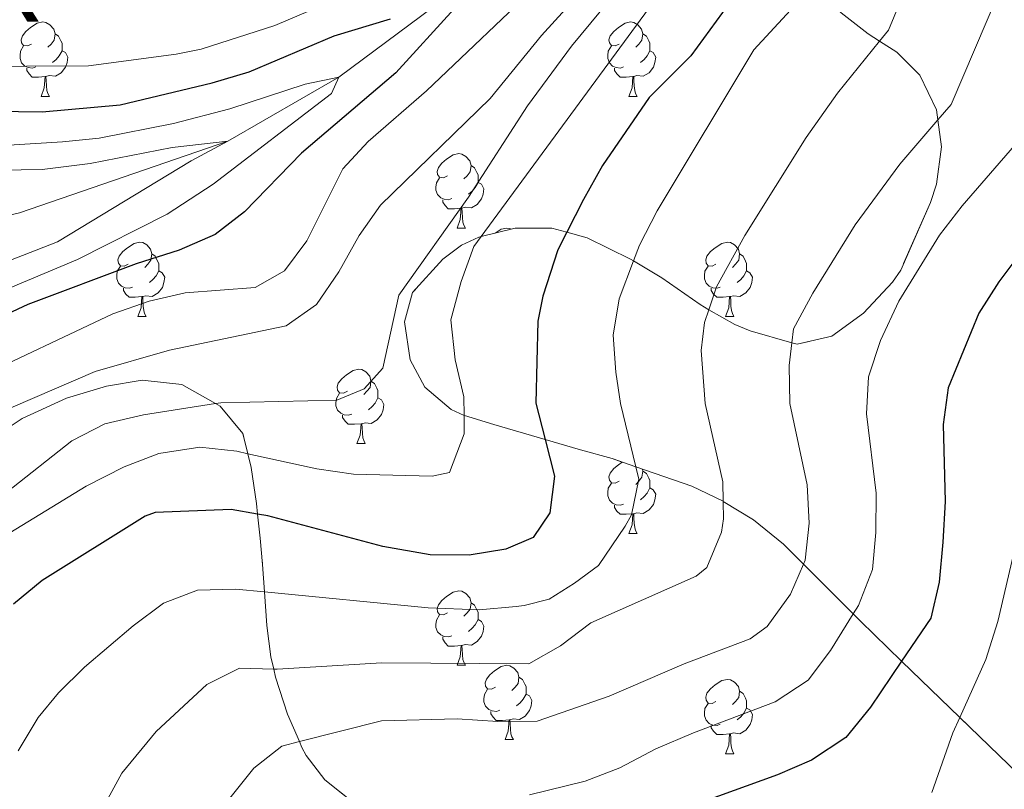
# Model space of a CAD drawing. Extents: x 626003 to 630514, y 789565 to 792619.
# Drawn here: x 627657 to 627790, y 791466 to 791570 of the extents above; entities that cross this region are included whole.
import ezdxf
from ezdxf.enums import TextEntityAlignment as Align

# ---------------------------------------------------------------- set-up
doc = ezdxf.new("R2010")
doc.units = 0
doc.header["$MEASUREMENT"] = 0
doc.linetypes.add('DGN Style 3', pattern=[59.796702, 42.71193, -17.084772])
for name, color, linetype in [('Nivel 11', 7, 'Continuous'), ('Nivel 35', 7, 'Continuous'), ('Nivel 36', 7, 'Continuous'), ('Nivel 4', 7, 'Continuous'), ('Nivel 45', 7, 'Continuous'), ('Nivel 5', 7, 'Continuous'), ('Nivel 57', 7, 'Continuous'), ('Nivel 61', 7, 'Continuous'), ('Nivel 63', 7, 'Continuous')]:
    doc.layers.add(name, color=color, linetype=linetype)
doc.styles.add('Style-times', font='times.shx', dxfattribs={"bigfont": 'timesbig.shx'})
doc.linetypes.add('5zonar', pattern='A,-5,[1,dgnlstyle.shx,S=0.08,R=0,X=0,Y=0],-5', length=10)

msp = doc.modelspace()

# ---------------------------------------------------------------- linework, layer by layer
at = {"layer": 'Nivel 11', "color": 142, "linetype": 'DGN Style 3', "lineweight": 13}
msp.add_polyline3d([(627797.432, 791626.589, 525), (627788.933, 791620.59, 520), (627773.202, 791612.937, 515), (627759.008, 791600.989, 510), (627738.636, 791588.544, 504.988), (627718.355, 791576.155, 500), (627699.754, 791562.322, 495), (627684.765, 791553.672, 490), (627656.637, 791544.032, 485), (627633.426, 791538.518, 480), (627616.063, 791536.168, 475), (627580.45, 791528.821, 470), (627555.53, 791524.69, 465), (627547.118, 791522.9, 460), (627533.593, 791522.1, 455), (627514.385, 791518.349, 450), (627501.453, 791515.555, 449.013)], dxfattribs=at)
at = {"layer": 'Nivel 35', "color": 92, "linetype": '5zonar', "lineweight": 0, "ltscale": 0.5}
for points in [[(627790.854, 791594.602, 545.877), (627779.725, 791591.19, 543.991), (627779.364, 791591.077, 543.961), (627774.181, 791589.465, 543.537), (627768.886, 791586.814, 543.537), (627765.001, 791583.26, 543.537), (627762.804, 791578.714, 543.537), (627763.75, 791575.34, 543.991), (627764.033, 791575.015, 544.058), (627767.545, 791570.995, 544.898), (627771.213, 791568.182, 546.332), (627772.739, 791567.189, 547.128), (627775.055, 791565.685, 548.337), (627778.149, 791562.591, 549.888), (627780.425, 791557.921, 551.314), (627780.602, 791556.562, 551.659), (627781.081, 791552.902, 552.59)], [(627781.081, 791552.902, 552.59), (627780.404, 791547.901, 553.392), (627779.619, 791545.428, 553.516), (627775.591, 791536.279, 553.516), (627774.471, 791534.651, 553.516), (627770.561, 791530.492, 553.414), (627766.297, 791527.384, 552.77), (627761.613, 791526.289, 550.795), (627760.9, 791526.493, 550.24), (627755.25, 791528.112, 545.847), (627753.204, 791528.925, 544.444), (627749.701, 791530.941, 543.429), (627748.509, 791531.628, 543.084), (627743.334, 791535.252, 541.269), (627739.527, 791537.542, 540.337), (627739.129, 791537.782, 540.24), (627733.248, 791540.645, 539.001), (627730.516, 791541.388, 538.288), (627728.519, 791541.932, 537.768), (627723.533, 791541.941, 536.399), (627718.958, 791540.8, 535.153), (627718.653, 791540.724, 535.071), (627716.31, 791539.643, 534.465), (627713.789, 791537.739, 534.011), (627709.689, 791533.252, 534.011), (627708.599, 791529.284, 534.011), (627709.387, 791524.188, 534.465), (627711.375, 791520.508, 537.262), (627714.909, 791517.472, 541.473), (627716.648, 791516.687, 543.016), (627716.724, 791516.654, 543.084), (627720.679, 791515.468, 545.912), (627727.587, 791513.452, 550.405), (627732.369, 791512.058, 553.516), (627736.62, 791510.849, 555.91), (627739.827, 791509.738, 557.39), (627747.382, 791507.121, 560.878), (627751.611, 791505.096, 562.674), (627751.64, 791505.077, 562.685), (627755.697, 791502.598, 564.293), (627759.776, 791499.311, 565.764), (627762.453, 791496.63, 566.61), (627769.176, 791489.899, 568.734), (627770.139, 791488.936, 569.039), (627775.707, 791483.544, 570.316), (627783.559, 791475.941, 572.116), (627791.461, 791468.291, 573.929)], [(627703.599, 791462.951, 550.406), (627697.864, 791467.535, 548.073), (627695.366, 791470.813, 545.174), (627694.765, 791471.893, 544.444), (627694.429, 791472.665, 544.342), (627692.815, 791476.375, 543.853), (627691.221, 791481.379, 544.116), (627690.98, 791482.437, 543.893), (627690.596, 791484.129, 543.537), (627690.014, 791488.352, 541.108), (627689.716, 791492.858, 537.786), (627689.472, 791496.573, 535.049), (627689.147, 791500.13, 533.104), (627688.784, 791503.377, 531.855), (627688.629, 791504.775, 531.318), (627687.926, 791509.658, 529.867), (627687.472, 791511.515, 529.525), (627686.802, 791514.257, 529.022), (627683.716, 791517.918, 529.022), (627683.093, 791518.27, 528.912), (627678.553, 791520.845, 528.115), (627673.2, 791521.446, 526.3), (627668.415, 791520.612, 525.127), (627662.988, 791519.02, 523.642), (627657.033, 791516.277, 523.578), (627651.983, 791512.934, 523.578)]]:
    msp.add_polyline3d(points, dxfattribs=at)
at = {"layer": 'Nivel 36', "color": 92, "linetype": 'Continuous', "lineweight": 0, "flags": 128}
for points in [[(627658.266, 791566.79), (627657.736, 791566.525), (627657.206, 791566.58), (627656.941, 791566.95), (627656.886, 791567.375), (627657.046, 791567.895), (627657.526, 791568.49), (627658.161, 791569.02), (627659.061, 791569.605), (627659.806, 791569.765), (627660.231, 791569.71), (627660.761, 791569.395), (627661.291, 791568.81), (627661.451, 791568.17), (627661.341, 791567.32), (627660.916, 791566.79), (627660.496, 791566.365)], [(627737.593, 791566.79), (627737.063, 791566.525), (627736.533, 791566.58), (627736.268, 791566.95), (627736.213, 791567.375), (627736.373, 791567.895), (627736.853, 791568.49), (627737.488, 791569.02), (627738.388, 791569.605), (627739.133, 791569.765), (627739.558, 791569.71), (627740.088, 791569.395), (627740.618, 791568.81), (627740.778, 791568.17), (627740.668, 791567.32), (627740.243, 791566.79), (627739.823, 791566.365)], [(627661.451, 791568.17), (627661.926, 791567.855), (627662.241, 791567.215), (627662.401, 791566.895), (627662.401, 791566.315), (627662.401, 791565.89), (627662.031, 791565.2), (627661.611, 791564.72), (627661.131, 791564.3)], [(627740.778, 791568.17), (627741.253, 791567.855), (627741.568, 791567.215), (627741.728, 791566.895), (627741.728, 791566.315), (627741.728, 791565.89), (627741.358, 791565.2), (627740.938, 791564.72), (627740.458, 791564.3)], [(627658.851, 791563.71), (627658.426, 791563.55), (627657.841, 791563.61), (627657.366, 791563.82), (627656.941, 791564.245), (627656.726, 791564.83), (627656.726, 791565.25), (627656.781, 791565.835), (627657.206, 791566.525)], [(627662.401, 791565.89), (627662.856, 791565.64), (627663.201, 791565.025), (627663.091, 791564.3), (627662.881, 791563.66), (627662.296, 791562.92), (627661.501, 791562.44), (627660.651, 791562.545), (627660.221, 791562.415)], [(627738.178, 791563.71), (627737.753, 791563.55), (627737.168, 791563.61), (627736.693, 791563.82), (627736.268, 791564.245), (627736.053, 791564.83), (627736.053, 791565.25), (627736.108, 791565.835), (627736.533, 791566.525)], [(627741.728, 791565.89), (627742.183, 791565.64), (627742.528, 791565.025), (627742.418, 791564.3), (627742.208, 791563.66), (627741.623, 791562.92), (627740.828, 791562.44), (627739.978, 791562.545), (627739.548, 791562.415)], [(627660.111, 791562.415), (627659.221, 791562.33), (627658.376, 791562.33), (627657.951, 791562.76), (627657.631, 791563.235), (627657.631, 791563.55)], [(627739.438, 791562.415), (627738.548, 791562.33), (627737.703, 791562.33), (627737.278, 791562.76), (627736.958, 791563.235), (627736.958, 791563.55)], [(627659.566, 791559.73), (627660.001, 791560.89), (627660.111, 791562.415), (627660.221, 791562.415), (627660.256, 791561.83), (627660.291, 791561.145), (627660.361, 791560.53), (627660.476, 791560.13), (627660.691, 791559.73)], [(627738.893, 791559.73), (627739.328, 791560.89), (627739.438, 791562.415), (627739.548, 791562.415), (627739.583, 791561.83), (627739.618, 791561.145), (627739.688, 791560.53), (627739.803, 791560.13), (627740.018, 791559.73)], [(627659.566, 791559.73), (627660.691, 791559.73)], [(627738.893, 791559.73), (627740.018, 791559.73)], [(627714.405, 791549.021), (627713.875, 791548.756), (627713.345, 791548.811), (627713.08, 791549.181), (627713.025, 791549.606), (627713.185, 791550.126), (627713.665, 791550.721), (627714.3, 791551.251), (627715.2, 791551.836), (627715.945, 791551.996), (627716.37, 791551.941), (627716.9, 791551.626), (627717.43, 791551.041), (627717.59, 791550.401), (627717.48, 791549.551), (627717.055, 791549.021), (627716.635, 791548.596)], [(627717.59, 791550.401), (627718.065, 791550.086), (627718.38, 791549.446), (627718.54, 791549.126), (627718.54, 791548.546), (627718.54, 791548.121), (627718.17, 791547.431), (627717.75, 791546.951), (627717.27, 791546.531)], [(627714.99, 791545.941), (627714.565, 791545.781), (627713.98, 791545.841), (627713.505, 791546.051), (627713.08, 791546.476), (627712.865, 791547.061), (627712.865, 791547.481), (627712.92, 791548.066), (627713.345, 791548.756)], [(627718.54, 791548.121), (627718.995, 791547.871), (627719.34, 791547.256), (627719.23, 791546.531), (627719.02, 791545.891), (627718.435, 791545.151), (627717.64, 791544.671), (627716.79, 791544.776), (627716.36, 791544.646)], [(627716.25, 791544.646), (627715.36, 791544.561), (627714.515, 791544.561), (627714.09, 791544.991), (627713.77, 791545.466), (627713.77, 791545.781)], [(627715.705, 791541.961), (627716.14, 791543.121), (627716.25, 791544.646), (627716.36, 791544.646), (627716.395, 791544.061), (627716.43, 791543.376), (627716.5, 791542.761), (627716.615, 791542.361), (627716.83, 791541.961)], [(627715.705, 791541.961), (627716.83, 791541.961)], [(627720.868, 791541.276), (627721.675, 791541.801), (627722.42, 791541.961), (627722.845, 791541.906), (627723.007, 791541.81)], [(627671.325, 791537.081), (627670.795, 791536.816), (627670.265, 791536.871), (627670, 791537.241), (627669.945, 791537.666), (627670.105, 791538.186), (627670.585, 791538.781), (627671.22, 791539.311), (627672.12, 791539.896), (627672.865, 791540.056), (627673.29, 791540.001), (627673.82, 791539.686), (627674.35, 791539.101), (627674.51, 791538.461), (627674.4, 791537.611), (627673.975, 791537.081), (627673.555, 791536.656)], [(627750.652, 791537.081), (627750.122, 791536.816), (627749.592, 791536.871), (627749.327, 791537.241), (627749.272, 791537.666), (627749.432, 791538.186), (627749.912, 791538.781), (627750.547, 791539.311), (627751.447, 791539.896), (627752.192, 791540.056), (627752.617, 791540.001), (627753.147, 791539.686), (627753.677, 791539.101), (627753.837, 791538.461), (627753.727, 791537.611), (627753.302, 791537.081), (627752.882, 791536.656)], [(627674.51, 791538.461), (627674.985, 791538.146), (627675.3, 791537.506), (627675.46, 791537.186), (627675.46, 791536.606), (627675.46, 791536.181), (627675.09, 791535.491), (627674.67, 791535.011), (627674.19, 791534.591)], [(627753.837, 791538.461), (627754.312, 791538.146), (627754.627, 791537.506), (627754.787, 791537.186), (627754.787, 791536.606), (627754.787, 791536.181), (627754.417, 791535.491), (627753.997, 791535.011), (627753.517, 791534.591)], [(627671.91, 791534.001), (627671.485, 791533.841), (627670.9, 791533.901), (627670.425, 791534.111), (627670, 791534.536), (627669.785, 791535.121), (627669.785, 791535.541), (627669.84, 791536.126), (627670.265, 791536.816)], [(627751.237, 791534.001), (627750.812, 791533.841), (627750.227, 791533.901), (627749.752, 791534.111), (627749.327, 791534.536), (627749.112, 791535.121), (627749.112, 791535.541), (627749.167, 791536.126), (627749.592, 791536.816)], [(627675.46, 791536.181), (627675.915, 791535.931), (627676.26, 791535.316), (627676.15, 791534.591), (627675.94, 791533.951), (627675.355, 791533.211), (627674.56, 791532.731), (627673.71, 791532.836), (627673.28, 791532.706)], [(627754.787, 791536.181), (627755.242, 791535.931), (627755.587, 791535.316), (627755.477, 791534.591), (627755.267, 791533.951), (627754.682, 791533.211), (627753.887, 791532.731), (627753.037, 791532.836), (627752.607, 791532.706)], [(627673.17, 791532.706), (627672.28, 791532.621), (627671.435, 791532.621), (627671.01, 791533.051), (627670.69, 791533.526), (627670.69, 791533.841)], [(627672.625, 791530.021), (627673.06, 791531.181), (627673.17, 791532.706), (627673.28, 791532.706), (627673.315, 791532.121), (627673.35, 791531.436), (627673.42, 791530.821), (627673.535, 791530.421), (627673.75, 791530.021)], [(627752.497, 791532.706), (627751.607, 791532.621), (627750.762, 791532.621), (627750.337, 791533.051), (627750.017, 791533.526), (627750.017, 791533.841)], [(627751.952, 791530.021), (627752.387, 791531.181), (627752.497, 791532.706), (627752.607, 791532.706), (627752.642, 791532.121), (627752.677, 791531.436), (627752.747, 791530.821), (627752.862, 791530.421), (627753.077, 791530.021)], [(627672.625, 791530.021), (627673.75, 791530.021)], [(627751.952, 791530.021), (627753.077, 791530.021)], [(627700.902, 791519.938), (627700.372, 791519.673), (627699.842, 791519.728), (627699.577, 791520.098), (627699.522, 791520.523), (627699.682, 791521.043), (627700.162, 791521.638), (627700.797, 791522.168), (627701.697, 791522.753), (627702.442, 791522.913), (627702.867, 791522.858), (627703.397, 791522.543), (627703.927, 791521.958), (627704.087, 791521.318), (627703.977, 791520.468), (627703.552, 791519.938), (627703.132, 791519.513)], [(627704.087, 791521.318), (627704.562, 791521.003), (627704.877, 791520.363), (627705.037, 791520.043), (627705.037, 791519.463), (627705.037, 791519.038), (627704.667, 791518.348), (627704.247, 791517.868), (627703.767, 791517.448)], [(627701.487, 791516.858), (627701.062, 791516.698), (627700.477, 791516.758), (627700.002, 791516.968), (627699.577, 791517.393), (627699.362, 791517.978), (627699.362, 791518.398), (627699.417, 791518.983), (627699.842, 791519.673)], [(627705.037, 791519.038), (627705.492, 791518.788), (627705.837, 791518.173), (627705.727, 791517.448), (627705.517, 791516.808), (627704.932, 791516.068), (627704.137, 791515.588), (627703.287, 791515.693), (627702.857, 791515.563)], [(627702.747, 791515.563), (627701.857, 791515.478), (627701.012, 791515.478), (627700.587, 791515.908), (627700.267, 791516.383), (627700.267, 791516.698)], [(627702.202, 791512.878), (627702.637, 791514.038), (627702.747, 791515.563), (627702.857, 791515.563), (627702.892, 791514.978), (627702.927, 791514.293), (627702.997, 791513.678), (627703.112, 791513.278), (627703.327, 791512.878)], [(627702.202, 791512.878), (627703.327, 791512.878)], [(627737.593, 791507.798), (627737.063, 791507.533), (627736.533, 791507.588), (627736.268, 791507.958), (627736.213, 791508.383), (627736.373, 791508.903), (627736.853, 791509.498), (627737.488, 791510.028), (627738.01, 791510.367)], [(627740.715, 791509.43), (627740.778, 791509.178), (627740.668, 791508.328), (627740.243, 791507.798), (627739.823, 791507.373)], [(627740.778, 791509.178), (627741.253, 791508.863), (627741.568, 791508.223), (627741.728, 791507.903), (627741.728, 791507.323), (627741.728, 791506.898), (627741.358, 791506.208), (627740.938, 791505.728), (627740.458, 791505.308)], [(627738.178, 791504.718), (627737.753, 791504.558), (627737.168, 791504.618), (627736.693, 791504.828), (627736.268, 791505.253), (627736.053, 791505.838), (627736.053, 791506.258), (627736.108, 791506.843), (627736.533, 791507.533)], [(627741.728, 791506.898), (627742.183, 791506.648), (627742.528, 791506.033), (627742.418, 791505.308), (627742.208, 791504.668), (627741.623, 791503.928), (627740.828, 791503.448), (627739.978, 791503.553), (627739.548, 791503.423)], [(627739.438, 791503.423), (627738.548, 791503.338), (627737.703, 791503.338), (627737.278, 791503.768), (627736.958, 791504.243), (627736.958, 791504.558)], [(627738.893, 791500.738), (627739.328, 791501.898), (627739.438, 791503.423), (627739.548, 791503.423), (627739.583, 791502.838), (627739.618, 791502.153), (627739.688, 791501.538), (627739.803, 791501.138), (627740.018, 791500.738)], [(627738.893, 791500.738), (627740.018, 791500.738)], [(627714.405, 791490.029), (627713.875, 791489.764), (627713.345, 791489.819), (627713.08, 791490.189), (627713.025, 791490.614), (627713.185, 791491.134), (627713.665, 791491.729), (627714.3, 791492.259), (627715.2, 791492.844), (627715.945, 791493.004), (627716.37, 791492.949), (627716.9, 791492.634), (627717.43, 791492.049), (627717.59, 791491.409), (627717.48, 791490.559), (627717.055, 791490.029), (627716.635, 791489.604)], [(627717.59, 791491.409), (627718.065, 791491.094), (627718.38, 791490.454), (627718.54, 791490.134), (627718.54, 791489.554), (627718.54, 791489.129), (627718.17, 791488.439), (627717.75, 791487.959), (627717.27, 791487.539)], [(627714.99, 791486.949), (627714.565, 791486.789), (627713.98, 791486.849), (627713.505, 791487.059), (627713.08, 791487.484), (627712.865, 791488.069), (627712.865, 791488.489), (627712.92, 791489.074), (627713.345, 791489.764)], [(627718.54, 791489.129), (627718.995, 791488.879), (627719.34, 791488.264), (627719.23, 791487.539), (627719.02, 791486.899), (627718.435, 791486.159), (627717.64, 791485.679), (627716.79, 791485.784), (627716.36, 791485.654)], [(627716.25, 791485.654), (627715.36, 791485.569), (627714.515, 791485.569), (627714.09, 791485.999), (627713.77, 791486.474), (627713.77, 791486.789)], [(627715.705, 791482.969), (627716.14, 791484.129), (627716.25, 791485.654), (627716.36, 791485.654), (627716.395, 791485.069), (627716.43, 791484.384), (627716.5, 791483.769), (627716.615, 791483.369), (627716.83, 791482.969)], [(627715.705, 791482.969), (627716.83, 791482.969)], [(627720.88, 791479.994), (627720.35, 791479.729), (627719.82, 791479.784), (627719.555, 791480.154), (627719.5, 791480.579), (627719.66, 791481.099), (627720.14, 791481.694), (627720.775, 791482.224), (627721.675, 791482.809), (627722.42, 791482.969), (627722.845, 791482.914), (627723.375, 791482.599), (627723.905, 791482.014), (627724.065, 791481.374), (627723.955, 791480.524), (627723.53, 791479.994), (627723.11, 791479.569)], [(627724.065, 791481.374), (627724.54, 791481.059), (627724.855, 791480.419), (627725.015, 791480.099), (627725.015, 791479.519), (627725.015, 791479.094), (627724.645, 791478.404), (627724.225, 791477.924), (627723.745, 791477.504)], [(627750.652, 791478.089), (627750.122, 791477.824), (627749.592, 791477.879), (627749.327, 791478.249), (627749.272, 791478.674), (627749.432, 791479.194), (627749.912, 791479.789), (627750.547, 791480.319), (627751.447, 791480.904), (627752.192, 791481.064), (627752.617, 791481.009), (627753.147, 791480.694), (627753.677, 791480.109), (627753.837, 791479.469), (627753.727, 791478.619), (627753.302, 791478.089), (627752.882, 791477.664)], [(627721.465, 791476.914), (627721.04, 791476.754), (627720.455, 791476.814), (627719.98, 791477.024), (627719.555, 791477.449), (627719.34, 791478.034), (627719.34, 791478.454), (627719.395, 791479.039), (627719.82, 791479.729)], [(627753.837, 791479.469), (627754.312, 791479.154), (627754.627, 791478.514), (627754.787, 791478.194), (627754.787, 791477.614), (627754.787, 791477.189), (627754.417, 791476.499), (627753.997, 791476.019), (627753.517, 791475.599)], [(627725.015, 791479.094), (627725.47, 791478.844), (627725.815, 791478.229), (627725.705, 791477.504), (627725.495, 791476.864), (627724.91, 791476.124), (627724.115, 791475.644), (627723.265, 791475.749), (627722.835, 791475.619)], [(627722.725, 791475.619), (627721.835, 791475.534), (627720.99, 791475.534), (627720.565, 791475.964), (627720.245, 791476.439), (627720.245, 791476.754)], [(627751.237, 791475.009), (627750.812, 791474.849), (627750.227, 791474.909), (627749.752, 791475.119), (627749.327, 791475.544), (627749.112, 791476.129), (627749.112, 791476.549), (627749.167, 791477.134), (627749.592, 791477.824)], [(627754.787, 791477.189), (627755.242, 791476.939), (627755.587, 791476.324), (627755.477, 791475.599), (627755.267, 791474.959), (627754.682, 791474.219), (627753.887, 791473.739), (627753.037, 791473.844), (627752.607, 791473.714)], [(627722.18, 791472.934), (627722.615, 791474.094), (627722.725, 791475.619), (627722.835, 791475.619), (627722.87, 791475.034), (627722.905, 791474.349), (627722.975, 791473.734), (627723.09, 791473.334), (627723.305, 791472.934)], [(627752.497, 791473.714), (627751.607, 791473.629), (627750.762, 791473.629), (627750.337, 791474.059), (627750.017, 791474.534), (627750.017, 791474.849)], [(627722.18, 791472.934), (627723.305, 791472.934)], [(627751.952, 791471.029), (627752.387, 791472.189), (627752.497, 791473.714), (627752.607, 791473.714), (627752.642, 791473.129), (627752.677, 791472.444), (627752.747, 791471.829), (627752.862, 791471.429), (627753.077, 791471.029)], [(627751.952, 791471.029), (627753.077, 791471.029)]]:
    msp.add_lwpolyline(points, dxfattribs=at)
at = {"layer": 'Nivel 4', "color": 25, "linetype": 'Continuous', "lineweight": 30, "flags": 128}
for points, elevation in [([(627715.327, 791571.555), (627707.441, 791562.907), (627694.703, 791552.052), (627687.033, 791544.13), (627683.078, 791541.069), (627678.186, 791538.974), (627672.409, 791537.13), (627657.758, 791531.64), (627642.439, 791524.512)], 500), ([(627752.396, 791572.222), (627747.259, 791565.192), (627741.618, 791559.589), (627735.325, 791550.385), (627732.776, 791545.794), (627730.516, 791541.388), (627729.309, 791539.033), (627727.269, 791532.777), (627726.611, 791529.416), (627726.471, 791523.911), (627726.351, 791518.315), (627727.587, 791513.452), (627728.851, 791508.488), (627728.234, 791503.533), (627725.981, 791500.19), (627722.292, 791498.614), (627717.35, 791497.837), (627712.076, 791497.849), (627705.677, 791499.011), (627690.156, 791503.145), (627688.784, 791503.377), (627685.225, 791503.98), (627674.978, 791503.598), (627673.607, 791503.08)], 525), ([(627518.093, 791563.386), (627527.957, 791559.047), (627535.173, 791555.413), (627543.231, 791553.116), (627548.191, 791552.543), (627559.939, 791552.69), (627576.825, 791555.117), (627590.482, 791556.408), (627608.105, 791560.112), (627623.941, 791558.515), (627646.912, 791557.799), (627659.711, 791557.653), (627670.233, 791558.595), (627682.654, 791561.53), (627687.666, 791563.057), (627699.126, 791567.915), (627706.74, 791570.205)], 500), ([(627792.322, 791539.362), (627788.812, 791534.686), (627786.12, 791530.466), (627781.985, 791520.394), (627781.318, 791515.437), (627781.564, 791505.056), (627781.256, 791499.591), (627780.773, 791494.182), (627779.629, 791489.314), (627775.707, 791483.544), (627771.485, 791477.332), (627768.168, 791473.241), (627763.551, 791470.179), (627758.963, 791468.19), (627748.86, 791464.568)], 550), ([(627673.607, 791503.08), (627659.709, 791494.409), (627655.86, 791491.216)], 525)]:
    msp.add_lwpolyline(points, dxfattribs=dict(at, elevation=elevation))
at = {"layer": 'Nivel 5', "color": 25, "linetype": 'Continuous', "lineweight": 0, "flags": 128}
for points, elevation in [([(627750.787, 791593.945), (627727.12, 791567.932), (627720.195, 791559.459), (627705.392, 791545.038), (627702.481, 791540.972), (627699.747, 791536.044), (627696.741, 791531.635), (627692.631, 791528.746), (627676.89, 791525.471), (627666.875, 791522.624), (627655.796, 791517.832), (627646.292, 791513.134)], 510), ([(627742.462, 791580.176), (627731.152, 791566.516), (627725.228, 791558.465), (627717.247, 791546.116), (627707.859, 791532.921), (627705.685, 791523.043)], 515), ([(627777.737, 791577.925), (627773.933, 791568.657), (627772.739, 791567.189), (627767.038, 791560.179), (627762.815, 791554.164), (627754.539, 791540.952), (627750.727, 791534.01), (627749.701, 791530.941), (627749.123, 791529.213), (627748.645, 791525.438), (627749.203, 791518.302), (627751.589, 791507.704), (627751.64, 791505.077), (627751.687, 791502.706), (627751.401, 791500.926), (627749.415, 791496.152), (627747.977, 791494.976), (627733.775, 791488.684), (627729.663, 791485.6), (627725.391, 791483.175), (627705.567, 791483.313), (627691.418, 791482.424), (627690.98, 791482.437), (627686.358, 791482.575), (627681.945, 791480.389), (627675.119, 791474.049), (627670.466, 791468.435), (627668.034, 791463.97)], 535), ([(627613.739, 791571.233), (627626.705, 791566.338), (627638.185, 791564.051), (627649.177, 791563.75), (627665.954, 791563.825), (627677.777, 791565.43), (627681.157, 791566.095), (627691.108, 791569.299), (627705.436, 791575.406)], 505), ([(627727.264, 791575.454), (627711.568, 791560.475), (627703.703, 791553.616), (627700.282, 791549.943), (627695.415, 791540.22), (627692.403, 791536.173), (627688.451, 791533.924), (627679.027, 791533.21), (627674.155, 791532.086), (627669.248, 791530.376), (627649.986, 791521.303)], 505), ([(627764.033, 791575.015), (627755.782, 791566.023), (627742.705, 791544.275), (627740.326, 791539.661), (627739.527, 791537.542), (627737.595, 791532.419), (627736.766, 791527.487), (627737.145, 791522.502), (627737.777, 791518.308), (627739.827, 791509.738), (627740.22, 791508.096), (627739.255, 791503.273), (627738.414, 791501.732), (627734.784, 791496.419), (627731.575, 791494.039), (627728.129, 791491.886), (627724.784, 791491.054), (627723.701, 791490.879), (627718.709, 791490.461), (627711.82, 791490.719), (627689.716, 791492.858), (627685.789, 791493.239), (627680.668, 791493.086), (627676.082, 791491.362), (627671.992, 791488.309), (627665.415, 791482.71), (627661.934, 791479.258), (627659.176, 791475.915), (627656.497, 791471.436)], 530), ([(627681.756, 791460.956), (627688.27, 791469.092), (627692.049, 791472.064), (627694.429, 791472.665), (627705.513, 791475.464), (627715.735, 791475.743), (627721.193, 791475.367), (627726.519, 791475.411), (627736.237, 791478.783), (627746.379, 791483.147), (627755.261, 791486.559), (627757.54, 791488.221), (627760.691, 791492.563), (627762.453, 791496.63), (627762.677, 791497.145), (627763.226, 791502.149), (627762.959, 791507.312), (627760.629, 791518.296), (627760.523, 791523.395), (627760.9, 791526.493), (627761.128, 791528.359), (627763.713, 791533.168), (627769.427, 791542.411), (627775.478, 791550.568), (627780.602, 791556.562), (627782.383, 791558.645), (627788.828, 791573.729)], 540), ([(627652.281, 791498.983), (627665.654, 791507.117), (627670.801, 791509.753), (627675.464, 791511.559), (627681.011, 791512.377), (627685.985, 791511.839), (627687.472, 791511.515), (627696.789, 791509.488), (627701.737, 791508.765), (627712.358, 791508.503), (627714.709, 791508.999), (627716.685, 791514.194), (627716.648, 791516.687), (627716.612, 791519.195), (627715.434, 791524.165), (627714.851, 791529.588), (627716.254, 791534.761), (627717.971, 791539.454), (627718.958, 791540.8), (627742.674, 791573.129)], 520), ([(627630.551, 791551.603), (627662.437, 791553.575), (627667.412, 791554.071), (627677.449, 791556.054), (627685.041, 791558.065), (627695.19, 791561.353), (627699.754, 791562.322), (627698.763, 791560.102), (627682.774, 791547.861), (627676.586, 791543.848), (627664.497, 791537.709), (627634.35, 791525.087)], 495), ([(627794.751, 791557.509), (627783.9, 791544.965), (627780.839, 791541.02), (627775.315, 791532.089), (627772.849, 791526.781), (627771.254, 791521.894), (627770.97, 791516.901), (627772.261, 791506.184), (627772.241, 791500.87), (627771.779, 791495.893), (627769.879, 791491.027), (627769.176, 791489.899), (627766.088, 791484.947), (627763.092, 791480.949), (627758.629, 791478.025), (627747.619, 791473.857), (627742.548, 791471.675), (627737.668, 791469.126), (627733.015, 791467.315), (627725.487, 791465.477)], 545), ([(627608.721, 791549.036), (627659.707, 791549.872), (627666.195, 791550.655), (627677.249, 791552.811), (627684.765, 791553.672), (627679.822, 791551.042), (627661.781, 791540.101), (627648.625, 791534.964)], 490), ([(627705.685, 791523.043), (627703.194, 791520.276), (627699.501, 791518.758), (627683.811, 791518.384), (627683.093, 791518.27), (627673.405, 791516.745), (627668.164, 791515.562), (627663.729, 791513.248), (627646.134, 791499.377)], 515), ([(627794.842, 791515.269), (627788.701, 791488.896), (627787.081, 791483.762), (627783.559, 791475.941), (627782.621, 791473.857), (627779.763, 791465.812)], 555)]:
    msp.add_lwpolyline(points, dxfattribs=dict(at, elevation=elevation))
at = {"layer": 'Nivel 57', "color": 92, "linetype": 'DGN Style 3', "lineweight": 0, "flags": 128}
msp.add_lwpolyline([(627640.013, 791364.985), (627638.716, 791365.668), (627638.449, 791365.798), (627634.622, 791367.676), (627629.007, 791370.455), (627624.038, 791372.916), (627619.855, 791375.075), (627619.783, 791375.117), (627613.449, 791378.912), (627609.244, 791381.68), (627602.466, 791386.144), (627597.284, 791388.77), (627594.406, 791390.23), (627592.018, 791391.281), (627582.897, 791395.297), (627581.685, 791395.831), (627577.65, 791397.995), (627573.869, 791400.496), (627573.011, 791401.216), (627572.634, 791401.7), (627570.547, 791404.385), (627567.532, 791409.758), (627565.96, 791414.058), (627565.387, 791420.087), (627566.535, 791424.92), (627569.885, 791429.391), (627574.238, 791431.628), (627575.386, 791431.81), (627580.309, 791432.202), (627582.391, 791432.236), (627591.045, 791432.38), (627594.503, 791432.101), (627595.601, 791432.013), (627600.726, 791431.176), (627607.079, 791429.19), (627607.148, 791429.159), (627612.242, 791426.933), (627616.173, 791424.718), (627619.817, 791422.213), (627621.113, 791421.323), (627625.811, 791418.387), (627627.653, 791417.351), (627631.119, 791415.404), (627635.208, 791412.517), (627637.362, 791410.548), (627639.695, 791408.417), (627642.777, 791404.306), (627642.789, 791404.291), (627648.238, 791395.785), (627649.178, 791394.319), (627652.548, 791391.227), (627654.259, 791390.316), (627656.665, 791389.65), (627658.159, 791389.237), (627660.021, 791388.996), (627665.08, 791388.939), (627667.554, 791389.411), (627669.325, 791389.749), (627673.907, 791391.844), (627678.265, 791394.942), (627681.771, 791397.672), (627682.846, 791398.509), (627687.191, 791402.303), (627690.156, 791405.376), (627691.407, 791407.136), (627693.09, 791412.413), (627691.8, 791417.253), (627689.213, 791418.884), (627689.103, 791418.954), (627684.311, 791420.37), (627680.358, 791421.257), (627677.031, 791422.005), (627672.022, 791423.705), (627667.031, 791425.401), (627664.06, 791426.878), (627661.172, 791428.315), (627658.484, 791430.074), (627656.461, 791431.737), (627651.279, 791436.002), (627651.154, 791436.077), (627647.52, 791438.29), (627644.202, 791439.438), (627642.915, 791439.654), (627632.16, 791441.462), (627631.13, 791441.636), (627626.998, 791442.799), (627621.165, 791445.118), (627617.569, 791446.549), (627606.997, 791450.774), (627606.367, 791450.868), (627602.685, 791451.42), (627597.34, 791451.556), (627594.922, 791451.642), (627590.091, 791451.814), (627585.464, 791453.201), (627582.171, 791455.464), (627580.483, 791458.918), (627581.349, 791462.418), (627586.142, 791467.463), (627586.565, 791467.748), (627590.267, 791470.244), (627596.463, 791472.83), (627598.852, 791473.511), (627601.114, 791474.156), (627606.455, 791474.252), (627610.894, 791474.673), (627612.484, 791474.825), (627617.804, 791476.082), (627622.5, 791477.604), (627623.115, 791477.804), (627633.921, 791484.038), (627638.956, 791488.279), (627641.902, 791492.311), (627643.716, 791497.947), (627645.912, 791504.765), (627648.486, 791509.363), (627651.983, 791512.934), (627657.033, 791516.277), (627662.988, 791519.02), (627668.415, 791520.612), (627673.2, 791521.446), (627678.553, 791520.845), (627683.093, 791518.27), (627683.716, 791517.918), (627686.802, 791514.257), (627687.472, 791511.515), (627687.926, 791509.658), (627688.629, 791504.775), (627688.784, 791503.377), (627689.147, 791500.13), (627689.472, 791496.573), (627689.716, 791492.858), (627690.014, 791488.352), (627690.596, 791484.129), (627690.98, 791482.437), (627691.221, 791481.379), (627692.815, 791476.375), (627694.429, 791472.665), (627694.765, 791471.893), (627695.366, 791470.813), (627697.864, 791467.535), (627703.599, 791462.951), (627704.041, 791462.599), (627707.535, 791459.347), (627712.504, 791452.921), (627717.063, 791447.028), (627718.799, 791444.665), (627726.842, 791433.727), (627735.321, 791422.193), (627736.535, 791420.544), (627741.923, 791413.455), (627744.899, 791409.614), (627746.12, 791408.2), (627747.271, 791406.869), (627748.436, 791405.971), (627752.881, 791404.88), (627757.061, 791404.955), (627762.356, 791407.605), (627764.352, 791409.79), (627766.456, 791412.093), (627769.151, 791417.251), (627770.216, 791422.613), (627769.672, 791427.017), (627769.263, 791427.909), (627766.333, 791431.834), (627766.256, 791431.9), (627758.961, 791438.195), (627757.367, 791439.571), (627752.243, 791445.135), (627750.929, 791447.095), (627749.529, 791449.186), (627748.297, 791453.112), (627748.715, 791455.675), (627752.161, 791457.827), (627757.037, 791457.915), (627760.074, 791456.464), (627762.192, 791455.453), (627767.09, 791451.384), (627770.918, 791447.113), (627771.184, 791446.817), (627774.264, 791442.895), (627775.984, 791440.823), (627778.296, 791438.042), (627782.065, 791435.37), (627786.502, 791434.056), (627789.977, 791434.583), (627790.733, 791435.081), (627800.043, 791442.935), (627804.981, 791446.908), (627808.326, 791450.787), (627810.276, 791455.389), (627810.225, 791458.176), (627806.912, 791461.6), (627804.307, 791462.783), (627801.994, 791463.835), (627795.893, 791466.009), (627793.087, 791467.453), (627791.461, 791468.291), (627783.559, 791475.941), (627775.707, 791483.544), (627770.139, 791488.936), (627769.176, 791489.899), (627762.453, 791496.63), (627759.776, 791499.311), (627755.697, 791502.598), (627751.64, 791505.077), (627751.611, 791505.096), (627747.382, 791507.121), (627739.827, 791509.738), (627736.62, 791510.849), (627732.369, 791512.058), (627727.587, 791513.452), (627720.679, 791515.468), (627716.724, 791516.654), (627716.648, 791516.687), (627714.909, 791517.472), (627711.375, 791520.508), (627709.387, 791524.188), (627708.599, 791529.284), (627709.689, 791533.252), (627713.789, 791537.739), (627716.31, 791539.643), (627718.653, 791540.724), (627718.958, 791540.8), (627723.533, 791541.941), (627728.519, 791541.932), (627730.516, 791541.388), (627733.248, 791540.645), (627739.129, 791537.782), (627739.527, 791537.542), (627743.334, 791535.252), (627748.509, 791531.628), (627749.701, 791530.941), (627753.204, 791528.925), (627755.25, 791528.112), (627760.9, 791526.493), (627761.613, 791526.289), (627766.297, 791527.384), (627770.561, 791530.492), (627774.471, 791534.651), (627775.591, 791536.279), (627779.619, 791545.428), (627780.404, 791547.901), (627781.081, 791552.902), (627780.602, 791556.562), (627780.425, 791557.921), (627778.149, 791562.591), (627775.055, 791565.685), (627772.739, 791567.189), (627771.213, 791568.182), (627767.545, 791570.995), (627764.033, 791575.015), (627763.75, 791575.34), (627762.804, 791578.714), (627765.001, 791583.26), (627768.886, 791586.814), (627774.181, 791589.465), (627779.364, 791591.077), (627779.725, 791591.19), (627790.854, 791594.602), (627794.685, 791596.258), (627796.578, 791597.077), (627805.789, 791600.973), (627810.408, 791602.892), (627812.433, 791603.475), (627817.389, 791603.318), (627822.146, 791601.673), (627823.018, 791601.372), (627827.678, 791598.415), (627829.429, 791596.794), (627831.221, 791595.137), (627832.133, 791593.941), (627833.406, 791591.439), (627834.099, 791590.079), (627836.358, 791582.863), (627837.353, 791577.927), (627837.656, 791576.429), (627838.377, 791571.805), (627840.935, 791559.782), (627843.139, 791549.43), (627844.203, 791544.965), (627844.978, 791541.972), (627845.7, 791539.185), (627846.108, 791529.436), (627847.374, 791526.712), (627847.838, 791525.717), (627850.596, 791521.655), (627853.799, 791517.6), (627856.257, 791514.617), (627857.644, 791512.935), (627860.409, 791509.253), (627863.95, 791506.064), (627866.432, 791505.465), (627869.675, 791504.685), (627874.661, 791504.631), (627878.596, 791505.399), (627882.017, 791508.945), (627883.119, 791512.217), (627883.069, 791512.483), (627882.305, 791516.583), (627881.984, 791517.614), (627881.428, 791519.405), (627880.83, 791521.335), (627878.847, 791526.245), (627875.252, 791532.617), (627874.151, 791534.57), (627872.189, 791538.733), (627867.639, 791552.561), (627864.431, 791562.314), (627862.601, 791568.104), (627859.94, 791576.531), (627857.887, 791583.28), (627855.934, 791589.707), (627853.358, 791597.986), (627851.963, 791602.474), (627850.084, 791607.492), (627849.449, 791609.191), (627847.246, 791612.985), (627844.513, 791616.549), (627843.84, 791617.272), (627841.351, 791619.952), (627834.121, 791626.563), (627834.04, 791626.614), (627829.91, 791629.259), (627824.552, 791630.092), (627824.122, 791630.084), (627818.515, 791629.983), (627812.701, 791630.343), (627804.887, 791631.551), (627800.589, 791632.216), (627795.331, 791632.217), (627789.078, 791632.219), (627784.106, 791631.687), (627780.904, 791631.034), (627777.857, 791630.413), (627753.532, 791624.77), (627744.822, 791623.69), (627741.842, 791623.321), (627736.344, 791622.279), (627731.819, 791620.06), (627727.233, 791616.726), (627726.949, 791616.386), (627719.379, 791607.331), (627717.502, 791605.549), (627715.848, 791603.978), (627705.503, 791596.788), (627701.208, 791593.372), (627699.305, 791591.616), (627697.746, 791590.179), (627689.866, 791582.69), (627689.525, 791582.366), (627684.748, 791579.028), (627680.324, 791577.322), (627675.332, 791576.655), (627674.299, 791576.517), (627673.96, 791576.536), (627667.846, 791576.887), (627656.85, 791578.061), (627651.971, 791579.389), (627651.248, 791579.586), (627650.876, 791579.823), (627647.018, 791582.297), (627644.87, 791585.511), (627644.625, 791588.548), (627644.571, 791589.222), (627645.909, 791592.266), (627646.417, 791592.771), (627650.039, 791595.127), (627651.619, 791595.609), (627654.89, 791596.608), (627661.047, 791597.215), (627667.444, 791597.669), (627672.273, 791598.78), (627672.333, 791598.809), (627675.266, 791600.227), (627676.85, 791602.579), (627674.564, 791606.093), (627674.461, 791606.252), (627664.44, 791612.299), (627660.817, 791615.763), (627658.407, 791620.597), (627657.659, 791625.433), (627657.619, 791625.693), (627657.514, 791631.498), (627658.684, 791638.256), (627658.757, 791642.638), (627658.958, 791654.521), (627658.435, 791657.763), (627658.238, 791658.312), (627657.864, 791659.357), (627655.676, 791663.555), (627655.348, 791663.922), (627652.567, 791667.046), (627648.469, 791669.43), (627646.706, 791670.005), (627641.934, 791671.171), (627637.737, 791672.024), (627634.462, 791672.127), (627632.904, 791672.177), (627628.076, 791670.848), (627623.04, 791667.468), (627622.012, 791664.751), (627621.16, 791662.495), (627621.506, 791657.563), (627621.883, 791654.723), (627622.184, 791652.462), (627622.795, 791649.094), (627622.902, 791648.507), (627624.242, 791641.246), (627624.368, 791640.568), (627624.905, 791636.486), (627625.37, 791632.829), (627625.598, 791631.038), (627625.98, 791626.578), (627625.848, 791624.446), (627625.706, 791622.146), (627624.281, 791617.837), (627621.246, 791614.201), (627616.998, 791611.302), (627612.394, 791608.851), (627610.524, 791608.071), (627601.662, 791606.375), (627600.678, 791606.187), (627596.451, 791604.151), (627592.601, 791600.635), (627590.448, 791598.33), (627585.502, 791593.037), (627581.465, 791587.822), (627577.993, 791584.307), (627573.471, 791582.817), (627572.56, 791582.517), (627571.165, 791582.695), (627566.356, 791583.312), (627561.05, 791585.537), (627556.787, 791588.106), (627551.375, 791591.958), (627546.677, 791594.893), (627540.664, 791596.998), (627535.65, 791596.527), (627533.802, 791595.746), (627531.119, 791594.613), (627526.288, 791591.971), (627523.348, 791590.434), (627521.686, 791589.565), (627520.758, 791589.188), (627515.906, 791588.067), (627510.32, 791588.663), (627505.182, 791590.197), (627499.479, 791592.698), (627495.785, 791596.067), (627495.205, 791597.008), (627492.675, 791601.121), (627491.484, 791602.726), (627490.03, 791603.368), (627487.072, 791601.994), (627485.932, 791601.465), (627484.359, 791599.96), (627481.381, 791594.733), (627479.155, 791590.827), (627475.576, 791588.692), (627475.248, 791588.497), (627470.137, 791588.633), (627460.203, 791590.364), (627454.868, 791590.682), (627449.488, 791590.272), (627448.068, 791589.893), (627438.449, 791587.325), (627428.346, 791583.21), (627423.811, 791581.299), (627419.158, 791578.754), (627418.98, 791578.657), (627414.851, 791575.795), (627405.697, 791568.552), (627404.189, 791567.549), (627401.558, 791565.8), (627396.956, 791563.394), (627391.893, 791560.748), (627386.716, 791558.173), (627380.878, 791555.591), (627376.493, 791553.724), (627375.848, 791553.449), (627371.39, 791551.32), (627366.091, 791548.902), (627356.915, 791545.14), (627354.25, 791544.03), (627352.307, 791543.222), (627347.88, 791541.141), (627345.921, 791539.552), (627343.332, 791535.716), (627339.936, 791530.777), (627336.194, 791525.683), (627332.365, 791520.894), (627329.029, 791517.341), (627328.717, 791517.177), (627323.966, 791514.694), (627320.728, 791513.939), (627317.456, 791515.042), (627315.32, 791517.558), (627315.06, 791518.35), (627315.448, 791523.368), (627317.678, 791528.518), (627320.385, 791532.98), (627324.468, 791538.396), (627327.64, 791542.867), (627329.194, 791546.844), (627328.899, 791550.323), (627328.091, 791551.295), (627327, 791552.611), (627322.719, 791552.248), (627318.458, 791549.67), (627314.337, 791546.344), (627310.461, 791542.325), (627307.049, 791538.315), (627303.421, 791533.372), (627300.022, 791528.665), (627296.861, 791523.094), (627294.607, 791517.868), (627293.881, 791514.461), (627293.568, 791512.986), (627293.377, 791511.724), (627293.436, 791507.409), (627294.421, 791504.367), (627295.157, 791502.097), (627296.182, 791496.773), (627296.701, 791493.763), (627300.72, 791489.886), (627305.878, 791487.191), (627311.704, 791486.135), (627315.073, 791485.769), (627317.528, 791485.503), (627317.569, 791485.493), (627323.187, 791484.236), (627324.722, 791483.764), (627333.369, 791481.109), (627334.007, 791480.878), (627338.074, 791479.409), (627340.131, 791478.679), (627343.684, 791477.419), (627348.482, 791475.852), (627349.288, 791475.589), (627354.188, 791474.589), (627355.753, 791474.296), (627360.014, 791473.532), (627361.894, 791473.266), (627366.875, 791472.563), (627371.658, 791471.883), (627376.53, 791472.203), (627379.304, 791473.989), (627379.658, 791474.86), (627381.066, 791478.324), (627382.585, 791483.66), (627382.864, 791484.639), (627385.054, 791489.516), (627386.888, 791491.954), (627388.433, 791494.008), (627392.342, 791497.11), (627398.547, 791500.276), (627403.176, 791501.719), (627408.737, 791502.516), (627414.301, 791503.08), (627419.642, 791503.176), (627422.563, 791503.085), (627430.784, 791502.831), (627435.694, 791501.839), (627440.123, 791500.99), (627441.33, 791500.117), (627442.947, 791498.95), (627444.162, 791495.952), (627443.288, 791492.917), (627442.147, 791491.665), (627441.326, 791490.765), (627437.668, 791487.505), (627433.913, 791484.618), (627425.434, 791478.194), (627420.849, 791474.86), (627416.504, 791471.065), (627414.176, 791468.804), (627410.726, 791465.454), (627408.766, 791463.55), (627405.081, 791460.406), (627397.406, 791454.739), (627393.566, 791451.718), (627393.459, 791451.629), (627389.732, 791448.516), (627387.407, 791446.301), (627384.283, 791442.281), (627382.262, 791437.696), (627380.685, 791430.395), (627379.46, 791425.567), (627375.656, 791413.596), (627375.262, 791412.057), (627370.297, 791392.65), (627365.357, 791370.262), (627359.535, 791352.285), (627358.561, 791347.342), (627357.495, 791342.478), (627356.346, 791335.809), (627355.959, 791331.35), (627355.838, 791329.944), (627356.366, 791326.879), (627356.644, 791325.274), (627357.804, 791322.251), (627358.593, 791320.199), (627359.846, 791315.111), (627360.119, 791310.708), (627359.345, 791308.621), (627358.384, 791306.026), (627352.995, 791295.708), (627349.685, 791287.04), (627348.095, 791282.874), (627345.615, 791277.9), (627342.247, 791272.526), (627340.337, 791269.478), (627338.031, 791266.48), (627336.726, 791264.783), (627333.288, 791261.119), (627329.446, 791257.945), (627328.179, 791257.151), (627325.152, 791255.254), (627321.407, 791253.591), (627316.606, 791252.545), (627310.563, 791252.185), (627309.335, 791252.167), (627305.697, 791252.116), (627300.115, 791252.481), (627297.662, 791252.638), (627293.15, 791252.929), (627287.221, 791253.242), (627282.214, 791253.32), (627278.744, 791252.56), (627277.38, 791250.91), (627279.893, 791247.373), (627280.478, 791246.552), (627282.246, 791245.229), (627286.126, 791242.473), (627288.361, 791240.957), (627294.78, 791236.605), (627296.691, 791235.694), (627299.044, 791234.575), (627304.169, 791233.738), (627305.414, 791233.497), (627309.066, 791232.665), (627311.886, 791230.858), (627312.083, 791230.599), (627312.931, 791229.489), (627314.064, 791226.019), (627314.169, 791224.808), (627314.253, 791221.96), (627314.534, 791212.498), (627314.647, 791208.724), (627316.231, 791203.394), (627316.422, 791202.752), (627319.003, 791198.2), (627321.06, 791195.889), (627321.823, 791195.033), (627326.297, 791191.629), (627328.403, 791190.432), (627331.235, 791188.823), (627335.002, 791185.514), (627336.141, 791183.869), (627337.864, 791181.384), (627340.506, 791176.554), (627340.75, 791175.863), (627342.219, 791171.707), (627342.885, 791170.344), (627344.87, 791166.412), (627345.2, 791165.61), (627347.056, 791161.109), (627348.86, 791156.031), (627349.712, 791154.42), (627351.174, 791151.659), (627354.737, 791147.31), (627358.873, 791144.194), (627367.688, 791137.555), (627373.163, 791133.234), (627376.944, 791130.251), (627380.648, 791127.335), (627384.312, 791124.563), (627385.84, 791123.453), (627396.419, 791115.773), (627397.594, 791114.381), (627398.03, 791113.865), (627399.376, 791108.947), (627399.749, 791103.329), (627400.58, 791098.261), (627403.297, 791094.991), (627407.232, 791094.055), (627412.351, 791094.552), (627417.552, 791096.237), (627422.279, 791098.584), (627426.641, 791101.45), (627430.856, 791105.871), (627431.607, 791107.5), (627433.104, 791110.744), (627434.349, 791116.079), (627434.426, 791120.637), (627433.893, 791124.749), (627433.886, 791124.809), (627433.001, 791126.673), (627430.16, 791130.751), (627426.464, 791134.981), (627426.161, 791135.328), (627422.477, 791138.494), (627415.325, 791143.499), (627414.39, 791144.155), (627410.953, 791147.223), (627408.62, 791150.745), (627408.563, 791150.833), (627407.881, 791153.135), (627407.875, 791157.261), (627408.888, 791161.496), (627410.352, 791165.809), (627411.514, 791169.569), (627411.699, 791170.169), (627412.565, 791172.828), (627409.976, 791176.518), (627406.783, 791179.917), (627406.643, 791180.067), (627400.981, 791189.044), (627399.629, 791191.771), (627398.912, 791193.22), (627397.497, 791197.788), (627397.2, 791201.143), (627397.095, 791206.447), (627396.823, 791208.871), (627396.558, 791211.244), (627396.47, 791216.12), (627398.006, 791219.888), (627398.473, 791221.034), (627401.416, 791225.268), (627404.006, 791230.03), (627403.563, 791235.063), (627402.073, 791240.378), (627402.243, 791243.866), (627404.726, 791247.859), (627408.868, 791250.659), (627409.316, 791250.962), (627414.171, 791252.21), (627417.019, 791252.521), (627419.271, 791252.767), (627425.077, 791252.871), (627427.256, 791252.721), (627430.426, 791252.503), (627435.56, 791251.202), (627439.152, 791250.129), (627440.697, 791249.668), (627445.839, 791247.902), (627449.778, 791246.888), (627456.808, 791245.08), (627463.478, 791243.504), (627467.772, 791242.49), (627473.822, 791241.902), (627478.934, 791241.762), (627481.606, 791241.703), (627484.744, 791241.634), (627491.149, 791241.508), (627496.122, 791241.839), (627502.832, 791242.614), (627507.454, 791244.598), (627510.423, 791247.439), (627512.467, 791251.367), (627512.94, 791252.275), (627513.967, 791257.027), (627513.987, 791258.373), (627512.693, 791263.275), (627508.47, 791270.53), (627503.028, 791278.469), (627500.088, 791282.177), (627492.694, 791290.325), (627488.242, 791294.852), (627484.653, 791298.31), (627484.13, 791298.738), (627479.937, 791302.174), (627474.994, 791305.802), (627473.56, 791306.823), (627465.313, 791312.698), (627463.229, 791314.184), (627458.023, 791317.533), (627457.771, 791317.695), (627457, 791318.192), (627454.586, 791319.414), (627452.899, 791320.27), (627450.328, 791321.021), (627446.176, 791321.154), (627446.159, 791321.152), (627441.973, 791320.77), (627440.022, 791320.443), (627436.276, 791319.816), (627431.255, 791318.571), (627426.701, 791317.443), (627422.039, 791316.594), (627421.95, 791316.578), (627415.84, 791316.503), (627412.178, 791317.059), (627411.65, 791317.14), (627407.577, 791318.168), (627403.538, 791319.521), (627403.447, 791319.556), (627399.455, 791321.137), (627395.574, 791322.807), (627395.06, 791323.029), (627390.559, 791325.188), (627386.814, 791328.22), (627385.934, 791329.94), (627384.62, 791332.514), (627384.21, 791333.902), (627383.827, 791337.842), (627384.685, 791341.806), (627388.101, 791345.584), (627391.665, 791347.447), (627393.164, 791348.231), (627398.015, 791349.712), (627401.034, 791349.897), (627403.352, 791350.04), (627408.504, 791349.539), (627409.402, 791349.452), (627414.527, 791348.615), (627417.158, 791348.258), (627420.581, 791347.795), (627424.939, 791347.975), (627425.998, 791348.019), (627429.367, 791350.044), (627430.059, 791350.875), (627432.771, 791354.519), (627433.634, 791355.714), (627435.491, 791358.284), (627436.1, 791363.173), (627435.97, 791363.825), (627435.128, 791366.441), (627434.619, 791368.024), (627432.445, 791372.631), (627431.098, 791374.364), (627429.418, 791375.695), (627427.249, 791377.415), (627423.229, 791378.975), (627418.977, 791380.356), (627416.329, 791381.255), (627414.626, 791381.834), (627409.775, 791383.699), (627408.954, 791384.36), (627405.942, 791386.788), (627404.921, 791387.964), (627402.608, 791391.373), (627399.961, 791396.436), (627399.248, 791399.452), (627398.704, 791401.756), (627399.296, 791407.574), (627401.26, 791412.952), (627403.274, 791416.736), (627403.855, 791417.826), (627407.413, 791421.192), (627410.407, 791422.64), (627411.867, 791422.53), (627416.16, 791420.915), (627417.963, 791419.962), (627420.467, 791418.64), (627425.586, 791414.523), (627426.31, 791413.977), (627432.481, 791409.332), (627434.42, 791409.015), (627435.044, 791408.914), (627438.014, 791411.116), (627439.799, 791415.736), (627442.339, 791427.485), (627444.087, 791433.627), (627447.812, 791443.891), (627449.895, 791448.437), (627452.607, 791452.667), (627455.806, 791457.242), (627459.194, 791460.916), (627459.763, 791461.422), (627463.552, 791464.014), (627468.619, 791466.428), (627469.766, 791466.699), (627473.379, 791467.552), (627473.939, 791467.685), (627479.736, 791468.254), (627480.142, 791468.296), (627486.009, 791468.903), (627491.766, 791468.876), (627493.068, 791468.631), (627495.999, 791468.082), (627500.461, 791465.375), (627504.72, 791461.039), (627505.537, 791459.684), (627507.354, 791456.673), (627512.629, 791447.661), (627513.417, 791446.316), (627515.875, 791441.202), (627517.239, 791436.478), (627517.582, 791435.294), (627517.614, 791435.184), (627520.01, 791424.613), (627520.236, 791423.971), (627521.968, 791419.073), (627524.365, 791412.695), (627526.39, 791409.368), (627527.293, 791407.886), (627530.878, 791403.6), (627531.586, 791403.02), (627538.815, 791397.111), (627538.856, 791397.078), (627546.648, 791390.017), (627546.669, 791389.994), (627550.912, 791385.449), (627554.466, 791381.564), (627554.656, 791381.341), (627557.788, 791377.675), (627561.802, 791374.03), (627563.529, 791372.762), (627566.745, 791370.403), (627571.203, 791367.928), (627574.275, 791366.706), (627581.264, 791363.928), (627590.224, 791360.558), (627591.833, 791359.953), (627596.238, 791357.926), (627603, 791354.696), (627606.71, 791352.925), (627612.154, 791350.85), (627615.505, 791349.354), (627617.013, 791348.682), (627620.833, 791346.522), (627623.872, 791344.772), (627625.527, 791343.819), (627630.918, 791341.129), (627635.477, 791339.485), (627635.828, 791339.359), (627641.435, 791337.601), (627646.564, 791336.532), (627648.178, 791336.309), (627648.54, 791336.26), (627652.395, 791336.927), (627653.522, 791337.122), (627654.645, 791338.608), (627656.023, 791340.431), (627657.091, 791345.316), (627656.556, 791349.256), (627655.336, 791350.744), (627652.993, 791353.605), (627647.945, 791358.634), (627647.65, 791358.929), (627643.91, 791362.301)], close=True, dxfattribs=at)
at = {"layer": 'Nivel 61', "color": 19, "linetype": 'Continuous', "lineweight": 0}
msp.add_3dface([(626945.26, 789975.8), (626902.02, 792289.41), (630283.4, 792353.47), (630327.77, 790039.85)], dxfattribs=at)
at = {"layer": 'Nivel 63', "color": 7, "linetype": 'Continuous', "lineweight": 0}
msp.add_3dface([(626059.358, 789565.223), (630513.556, 789649.566), (630457.327, 792619.045), (626003.129, 792534.702)], dxfattribs=at)

# ---------------------------------------------------------------- texts
at = {"layer": 'Nivel 45', "color": 19, "linetype": 'Continuous', "lineweight": 0, "style": 'Style-times'}
msp.add_text('Lezetako Harpeak', height=11.5, dxfattribs=at).set_placement((627593.392, 791575.566, 511.431), align=Align.MIDDLE_CENTER)

doc.saveas('drawing.dxf')
